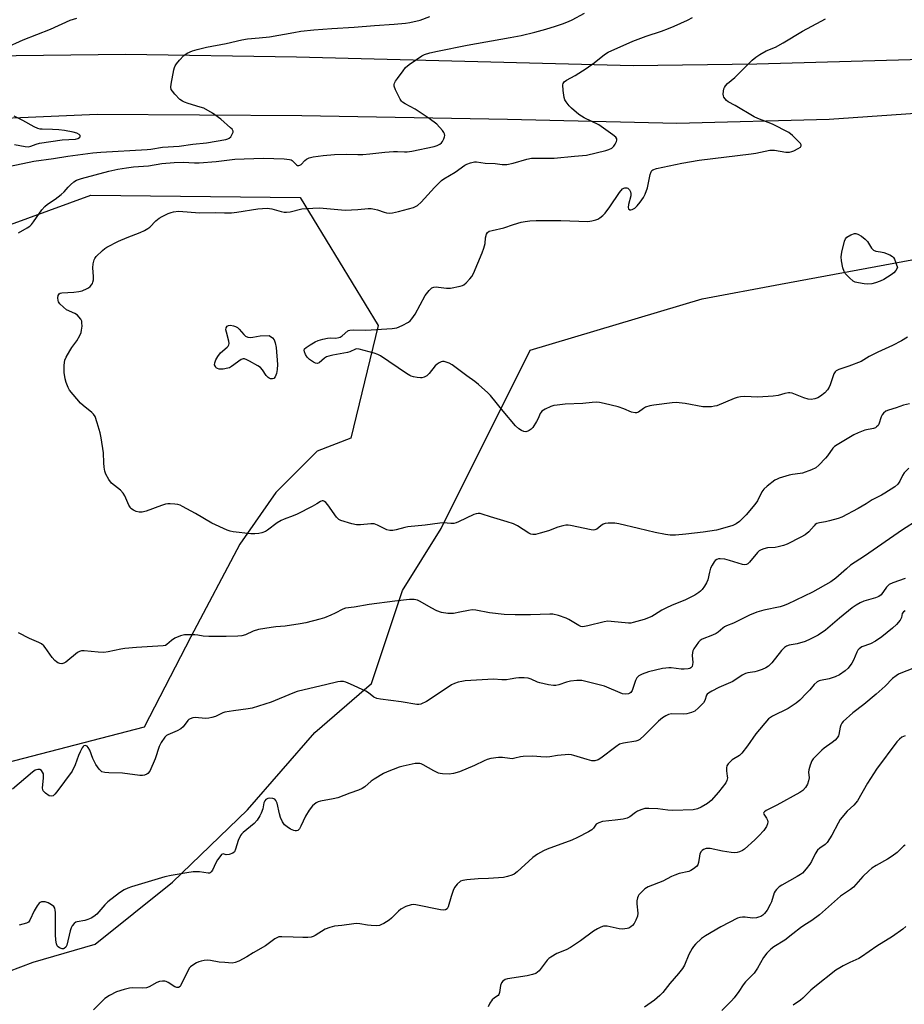
# Model space of a CAD drawing. Units: inches. Extents: x 1237767 to 1243767, y 537455 to 541455.
# Drawn here: x 1241257 to 1241578, y 538733 to 539091 of the extents above; entities that cross this region are included whole.
import ezdxf

# ---------------------------------------------------------------- set-up
doc = ezdxf.new("R2010")
doc.units = ezdxf.units.IN
doc.header["$MEASUREMENT"] = 0
for name, color, linetype in [('NTRL-Trees', 3, 'Continuous'), ('TRANS-Road', 130, 'Continuous'), ('Undefined', 1, 'Continuous')]:
    doc.layers.add(name, color=color, linetype=linetype)

msp = doc.modelspace()

# ---------------------------------------------------------------- linework, layer by layer
at = {"layer": 'NTRL-Trees'}
for points in [[(1241230.84, 539008.16), (1241282.97, 539027.12), (1241358.91, 539026.34), (1241387.2, 538979.87), (1241377.31, 538938.94), (1241365.13, 538934.26), (1241350.14, 538919.26), (1241337.02, 538900.52), (1241319.21, 538866.78), (1241302.34, 538833.98), (1241208.13, 538809.56)], [(1241239.56, 538740.27), (1241262.05, 538748.71), (1241284.54, 538755.27), (1241312.65, 538777.76), (1241339.83, 538804), (1241364.19, 538832.11), (1241384.81, 538849.91), (1241396.06, 538883.65), (1241410.11, 538906.14), (1241442.3, 538970.93), (1241504.76, 538989.54), (1241533.12, 538994.82), (1241580.79, 539003.7)]]:
    msp.add_lwpolyline(points, dxfattribs=at)
at = {"layer": 'TRANS-Road'}
for points in [[(1241959.93, 539096.21, 0), (1241927.72, 539089.95, 0), (1241876.73, 539084.32, 0), (1241815.03, 539077.64, 0), (1241778.79, 539074.13, 0), (1241734.67, 539069.98, 0), (1241693.34, 539065.91, 0), (1241652.24, 539062.3, 0), (1241601.23, 539058.13, 0), (1241550.85, 539054.67, 0), (1241495.51, 539053.19, 0), (1241434.13, 539054.58, 0), (1241359.47, 539056.02, 0), (1241285.3, 539056.47, 0), (1241223.8, 539053.8, 0)], [(1241245.85, 539077.72, 0), (1241295.61, 539078.38, 0), (1241357.57, 539077.36, 0), (1241479.74, 539074.23, 0), (1241524.59, 539074.88, 0), (1241580.24, 539076.45, 0), (1241600.1, 539078.29, 0), (1241602.62, 539079.1, 0), (1241605.05, 539080.13, 0), (1241607.39, 539081.36, 0), (1241609.61, 539082.78, 0), (1241611.7, 539084.4, 0), (1241613.64, 539086.19, 0), (1241615.41, 539088.14, 0), (1241617.02, 539090.24, 0), (1241618.43, 539092.47, 0)]]:
    msp.add_polyline3d(points, dxfattribs=at)
at = {"layer": 'Undefined'}
for points, elevation in [([(1241251.37, 539037.22), (1241262.36, 539039.56), (1241269.41, 539040.43), (1241274.67, 539041.33), (1241283.71, 539042.57), (1241286.62, 539042.83), (1241303.36, 539043.74), (1241304.72, 539043.89), (1241308.95, 539044.61), (1241315.03, 539044.92), (1241319.99, 539045.74), (1241324.92, 539046.19), (1241331.91, 539047.34), (1241332.69, 539047.56), (1241333.15, 539047.8), (1241333.71, 539048.35), (1241334.29, 539049.27), (1241334.56, 539049.98), (1241334.59, 539050.44), (1241334.52, 539050.66), (1241334.26, 539051.07), (1241333.69, 539051.66), (1241330.17, 539054.71), (1241327.15, 539056.9), (1241323.92, 539058.71), (1241322.6, 539059.17), (1241318.25, 539060.41), (1241316.93, 539060.87), (1241316.19, 539061.24), (1241315.32, 539061.95), (1241313.51, 539063.83), (1241312.57, 539064.91), (1241312.14, 539065.58), (1241311.98, 539066.36), (1241312.09, 539067.49), (1241313.11, 539072.72), (1241313.35, 539073.56), (1241313.6, 539074.08), (1241314.07, 539074.79), (1241315.16, 539076.15), (1241316.72, 539077.87), (1241317.94, 539078.67), (1241319.82, 539079.54), (1241321.5, 539080.08), (1241324.96, 539080.89), (1241332.08, 539082.28), (1241337.7, 539083.57), (1241339.85, 539083.87), (1241344.05, 539084.23), (1241347.83, 539084.7), (1241356.63, 539086.27), (1241359.21, 539086.65), (1241363.84, 539087.18), (1241370.38, 539087.71), (1241378.54, 539088.18), (1241385.89, 539088.76), (1241393.04, 539089.19), (1241397.19, 539089.58), (1241398.66, 539089.81), (1241402.43, 539090.73), (1241406, 539092.06)], 402), ([(1241251.97, 539080.65), (1241258.49, 539083.58), (1241268.36, 539087.45), (1241275.49, 539090.64), (1241277.92, 539091.46)], 400), ([(1241256.7, 539013.45), (1241259.84, 539015.25), (1241260.8, 539015.95), (1241261.4, 539016.49), (1241262.23, 539017.5), (1241265.16, 539021.83), (1241266.25, 539023.07), (1241267.26, 539023.94), (1241270.1, 539025.73), (1241272.23, 539027.36), (1241273.31, 539028.36), (1241274.78, 539030.09), (1241275.58, 539030.91), (1241276.87, 539032.05), (1241277.81, 539032.64), (1241279.58, 539033.25), (1241289.56, 539035.91), (1241292.73, 539036.59), (1241295.91, 539037.14), (1241298.5, 539037.49), (1241303.84, 539037.82), (1241308.69, 539038.63), (1241313.19, 539039.07), (1241316.46, 539039.19), (1241320.56, 539038.91), (1241322.29, 539038.93), (1241328.42, 539039.37), (1241335.25, 539040.22), (1241345.49, 539040.61), (1241349.41, 539040.43), (1241353.06, 539040.39), (1241355.07, 539040.17), (1241355.6, 539040.02), (1241356.06, 539039.77), (1241357.63, 539038.17), (1241358.01, 539037.98), (1241358.42, 539037.94), (1241358.83, 539038.03), (1241359.24, 539038.31), (1241360.57, 539039.75), (1241361.22, 539040.27), (1241362.2, 539040.74), (1241363.59, 539041.06), (1241367.31, 539041.52), (1241371.39, 539041.88), (1241375.57, 539042.04), (1241379.9, 539041.94), (1241381.62, 539041.98), (1241384.17, 539042.13), (1241389.62, 539042.75), (1241392.83, 539043), (1241394.27, 539043.03), (1241396.83, 539042.89), (1241397.71, 539042.94), (1241399.46, 539043.2), (1241407.48, 539044.87), (1241408.61, 539045.18), (1241409.58, 539045.68), (1241410.2, 539046.19), (1241410.54, 539046.63), (1241411.07, 539047.62), (1241411.33, 539048.39), (1241411.38, 539048.86), (1241411.27, 539049.47), (1241411.02, 539049.97), (1241410.51, 539050.69), (1241408.5, 539052.9), (1241405.74, 539054.99), (1241400.69, 539058.4), (1241397, 539060.28), (1241396.03, 539060.89), (1241395.64, 539061.29), (1241395.18, 539062.01), (1241393.53, 539065.46), (1241393.05, 539066.78), (1241393.01, 539067.29), (1241393.14, 539067.79), (1241393.53, 539068.52), (1241394.18, 539069.48), (1241396.23, 539072.35), (1241397.15, 539073.46), (1241398.49, 539074.55), (1241403.01, 539077.71), (1241404.04, 539078.21), (1241405.97, 539078.81), (1241408.8, 539079.5), (1241419.47, 539081.61), (1241435.09, 539084.35), (1241439.05, 539085.14), (1241444.03, 539086.37), (1241448.03, 539087.47), (1241451.57, 539088.52), (1241454.06, 539089.38), (1241456.29, 539090.2), (1241457.64, 539090.8), (1241462.03, 539093.21)], 404), ([(1241580, 538951.45), (1241577.85, 538950.88), (1241575.11, 538949.97), (1241572.35, 538949.15), (1241571.33, 538948.7), (1241570.5, 538948.04), (1241570.03, 538947.41), (1241569.71, 538946.66), (1241568.85, 538944), (1241568.57, 538943.53), (1241568.06, 538943.02), (1241567.65, 538942.75), (1241566.96, 538942.5), (1241563.81, 538941.88), (1241561.38, 538940.91), (1241559.81, 538940.13), (1241553.75, 538936.58), (1241552.79, 538935.88), (1241552.14, 538935.28), (1241550.17, 538932.56), (1241549.44, 538931.67), (1241547.11, 538929.13), (1241546.01, 538928.24), (1241544.43, 538927.51), (1241541.15, 538926.27), (1241540.31, 538926.07), (1241537.48, 538925.72), (1241536.36, 538925.5), (1241532.74, 538924.41), (1241531.93, 538924.09), (1241531.18, 538923.68), (1241528.37, 538921.58), (1241527.1, 538920.41), (1241526.46, 538919.43), (1241524.83, 538916.26), (1241523.92, 538914.88), (1241520.72, 538911.18), (1241518.35, 538908.7), (1241517.15, 538907.84), (1241515.84, 538907.2), (1241512.17, 538906.15), (1241509.92, 538905.6), (1241505.11, 538904.83), (1241498.79, 538904.11), (1241495.11, 538903.8), (1241493.13, 538903.76), (1241491.42, 538904), (1241487.73, 538904.72), (1241481.69, 538906.21), (1241474.47, 538907.87), (1241473.02, 538908.06), (1241470.71, 538908.08), (1241469.58, 538907.98), (1241468.82, 538907.74), (1241467.95, 538907.15), (1241466.52, 538905.92), (1241465.83, 538905.64), (1241465.31, 538905.61), (1241464.48, 538905.71), (1241457.05, 538907.22), (1241456.19, 538907.35), (1241455.32, 538907.36), (1241454.17, 538907.16), (1241452.45, 538906.68), (1241448.99, 538905.33), (1241445.98, 538904.42), (1241444.33, 538904.01), (1241443.34, 538903.96), (1241442.66, 538904.12), (1241441.92, 538904.47), (1241437.8, 538907.11), (1241436.26, 538907.89), (1241434.06, 538908.6), (1241428.02, 538910.35), (1241425, 538911.4), (1241424.21, 538911.58), (1241423.51, 538911.63), (1241422.74, 538911.49), (1241421.95, 538911.21), (1241416.35, 538908.57), (1241415.55, 538908.23), (1241414.72, 538908), (1241413.63, 538907.97), (1241410.95, 538908.17), (1241409.56, 538908.08), (1241404.26, 538907.39), (1241398.03, 538906.76), (1241396.87, 538906.53), (1241393.73, 538905.63), (1241392.58, 538905.46), (1241391.43, 538905.44), (1241390.35, 538905.73), (1241387.02, 538907.36), (1241385.73, 538907.81), (1241384.58, 538907.86), (1241380.78, 538907.51), (1241379.33, 538907.49), (1241377.62, 538907.86), (1241373.68, 538909.08), (1241372.93, 538909.48), (1241372.12, 538910.29), (1241368.96, 538914.71), (1241368.25, 538915.56), (1241367.69, 538916.01), (1241367.3, 538916.16), (1241366.9, 538916.19), (1241366.28, 538915.97), (1241365.02, 538915.12), (1241363.25, 538914.11), (1241357.83, 538911.33), (1241356.43, 538910.73), (1241353.1, 538909.54), (1241352.02, 538909.08), (1241350.59, 538908.18), (1241347.03, 538905.5), (1241346.3, 538905.1), (1241344.97, 538904.6), (1241343.87, 538904.32), (1241342.47, 538904.21), (1241341.07, 538904.23), (1241334.65, 538905.01), (1241333.5, 538905.22), (1241332.41, 538905.57), (1241326.91, 538908.06), (1241320.98, 538911.62), (1241316.23, 538914.19), (1241315.42, 538914.57), (1241314.6, 538914.84), (1241313.48, 538915), (1241311.77, 538915.11), (1241310.92, 538915.11), (1241310.07, 538915), (1241308.66, 538914.56), (1241303.08, 538912.45), (1241301.66, 538912.11), (1241300.53, 538912.1), (1241299.47, 538912.29), (1241298.47, 538912.78), (1241297.55, 538913.48), (1241297.19, 538913.9), (1241296.79, 538914.57), (1241295.3, 538918), (1241294.73, 538919.02), (1241293.7, 538920.05), (1241290.47, 538922.59), (1241289.47, 538923.94), (1241288.38, 538925.92), (1241288.06, 538927.02), (1241287.84, 538928.48), (1241287.71, 538929.95), (1241287.63, 538933.61), (1241286.76, 538939.13), (1241286.36, 538940.86), (1241285.28, 538944.56), (1241284.5, 538946.78), (1241283.97, 538947.61), (1241283.4, 538948.22), (1241280.15, 538950.84), (1241279.27, 538951.64), (1241275.3, 538956.32), (1241274.73, 538957.3), (1241274.05, 538959.15), (1241273.7, 538960.54), (1241273.36, 538962.85), (1241273.27, 538964.27), (1241273.29, 538965.37), (1241273.38, 538966.45), (1241273.57, 538967.25), (1241274.04, 538968.31), (1241275.31, 538970.61), (1241276.1, 538971.82), (1241277.95, 538974.3), (1241279.02, 538976.28), (1241279.44, 538977.33), (1241279.63, 538978.17), (1241279.78, 538979.66), (1241279.77, 538980.84), (1241279.67, 538981.4), (1241279.33, 538982.13), (1241278.68, 538983.02), (1241278.11, 538983.62), (1241277.16, 538984.23), (1241274.2, 538985.55), (1241273.01, 538986.45), (1241271.73, 538987.7), (1241271.25, 538988.4), (1241271.08, 538988.89), (1241270.97, 538989.94), (1241271.07, 538990.69), (1241271.47, 538991.32), (1241271.9, 538991.6), (1241272.41, 538991.75), (1241276.84, 538992), (1241278.63, 538992.22), (1241279.79, 538992.47), (1241281.67, 538993.23), (1241282.15, 538993.53), (1241282.76, 538994.06), (1241283.28, 538994.67), (1241283.55, 538995.12), (1241283.74, 538995.64), (1241283.9, 538996.45), (1241283.95, 538997.59), (1241283.67, 539000.83), (1241283.85, 539002.28), (1241284.2, 539003.68), (1241284.43, 539004.2), (1241284.93, 539004.87), (1241287.22, 539007.05), (1241288.1, 539007.79), (1241288.83, 539008.28), (1241293.03, 539010.48), (1241296.11, 539011.81), (1241300.91, 539013.64), (1241302.46, 539014.37), (1241303.68, 539015.1), (1241304.35, 539015.61), (1241306.61, 539017.84), (1241307.82, 539018.82), (1241308.8, 539019.38), (1241311.09, 539020.5), (1241312.14, 539020.91), (1241312.94, 539021.11), (1241314.84, 539021.31), (1241322.48, 539020.74), (1241328.36, 539020.83), (1241331.44, 539020.74), (1241334.01, 539020.77), (1241335.97, 539020.98), (1241343.6, 539022.21), (1241346.94, 539022.4), (1241347.77, 539022.35), (1241348.64, 539022.17), (1241352.01, 539021.18), (1241353.12, 539021.01), (1241353.95, 539020.97), (1241355.31, 539021.17), (1241359.48, 539022.19), (1241363.56, 539022.48), (1241365.89, 539022.57), (1241375.29, 539021.75), (1241379.89, 539021.94), (1241383.56, 539022.27), (1241384.69, 539022.29), (1241385.83, 539022.14), (1241386.96, 539021.89), (1241389.41, 539020.95), (1241390.24, 539020.71), (1241391.34, 539020.63), (1241392.44, 539020.71), (1241394.62, 539021.19), (1241400.02, 539022.74), (1241400.79, 539023.01), (1241401.5, 539023.4), (1241402.76, 539024.57), (1241407.64, 539029.99), (1241410.14, 539032.45), (1241411.03, 539033.09), (1241415.13, 539035.5), (1241418.67, 539038.03), (1241419.43, 539038.43), (1241420.76, 539038.89), (1241422.12, 539039.22), (1241422.94, 539039.27), (1241425.99, 539038.83), (1241429.68, 539038.67), (1241432.21, 539038.27), (1241433.91, 539038.31), (1241436.25, 539038.74), (1241441.21, 539040.21), (1241442.8, 539040.56), (1241444.13, 539040.62), (1241449.14, 539040.54), (1241451.11, 539040.58), (1241458.5, 539041.35), (1241462.85, 539041.69), (1241469.81, 539043.43), (1241470.9, 539043.79), (1241471.93, 539044.25), (1241472.38, 539044.56), (1241472.75, 539044.97), (1241473.21, 539045.67), (1241473.68, 539046.67), (1241473.82, 539047.16), (1241473.82, 539047.61), (1241473.45, 539048.21), (1241472.38, 539049.09), (1241467.33, 539052.68), (1241461.98, 539055.23), (1241459.97, 539056.44), (1241457.34, 539058.73), (1241456.55, 539059.61), (1241455.45, 539061.03), (1241454.99, 539061.77), (1241454.7, 539062.58), (1241454.31, 539065.22), (1241454.19, 539067.24), (1241454.3, 539067.76), (1241454.67, 539068.34), (1241455.56, 539068.97), (1241458.67, 539070.56), (1241462.69, 539073.1), (1241465.58, 539075.19), (1241469.27, 539078.2), (1241470.67, 539079.09), (1241479.61, 539083.04), (1241484.5, 539084.88), (1241489.95, 539086.67), (1241492.53, 539087.62), (1241494.66, 539088.49), (1241499.47, 539090.7), (1241501.27, 539091.69)], 406), ([(1241579.28, 538975.56), (1241577.07, 538974.27), (1241573.77, 538972.6), (1241568.43, 538970.21), (1241565.4, 538968.57), (1241562.46, 538966.84), (1241558.02, 538965.12), (1241554.38, 538963.86), (1241553.37, 538963.38), (1241553.02, 538963.06), (1241552.58, 538962.35), (1241551.23, 538958.26), (1241550.86, 538957.47), (1241550.22, 538956.52), (1241549.25, 538955.43), (1241547.73, 538954.2), (1241546.76, 538953.65), (1241545.69, 538953.29), (1241544.3, 538953.02), (1241543.2, 538953.07), (1241541.58, 538953.58), (1241537.43, 538955.26), (1241536.59, 538955.44), (1241536.06, 538955.43), (1241534.72, 538955.18), (1241532.29, 538954.43), (1241530.55, 538954.2), (1241524.94, 538953.86), (1241520.06, 538954.1), (1241518.62, 538954.01), (1241517.46, 538953.75), (1241516.34, 538953.38), (1241510.11, 538950.75), (1241509.27, 538950.52), (1241508.13, 538950.38), (1241506.1, 538950.27), (1241504.95, 538950.31), (1241498.58, 538951.59), (1241495.34, 538951.92), (1241493.88, 538951.83), (1241487.23, 538950.97), (1241485.82, 538950.72), (1241484.22, 538950.18), (1241483.48, 538949.77), (1241481.63, 538948.43), (1241480.92, 538948.14), (1241480.43, 538948.09), (1241479.17, 538948.36), (1241476.31, 538949.6), (1241474.26, 538950.3), (1241469.23, 538951.59), (1241467.55, 538951.93), (1241466.36, 538951.99), (1241464.86, 538951.96), (1241461.42, 538951.57), (1241455, 538951.25), (1241452.11, 538950.99), (1241450.97, 538950.82), (1241449.88, 538950.46), (1241447.81, 538949.49), (1241446.64, 538948.74), (1241446.29, 538948.35), (1241446.02, 538947.88), (1241445.23, 538946.06), (1241444.69, 538945.05), (1241443.29, 538942.87), (1241442.72, 538942.24), (1241442.04, 538941.73), (1241441.55, 538941.48), (1241440.83, 538941.31), (1241440.12, 538941.36), (1241439.16, 538941.74), (1241438.26, 538942.33), (1241437.03, 538943.41), (1241432.55, 538948.72), (1241428, 538954.41), (1241426.95, 538955.45), (1241423.61, 538958.44), (1241422.24, 538959.55), (1241419.42, 538961.53), (1241414.03, 538965.52), (1241413.03, 538966.13), (1241411.94, 538966.59), (1241411.12, 538966.82), (1241410.58, 538966.84), (1241410.06, 538966.71), (1241409.31, 538966.32), (1241408.59, 538965.82), (1241407.93, 538965.23), (1241405.66, 538962.47), (1241404.86, 538961.63), (1241403.89, 538961.09), (1241403.08, 538960.89), (1241402.53, 538960.87), (1241401.41, 538960.96), (1241400.02, 538961.2), (1241399.22, 538961.44), (1241398.7, 538961.68), (1241397.46, 538962.45), (1241388.09, 538968.83), (1241387.13, 538969.38), (1241385.76, 538969.87), (1241380.34, 538971.28), (1241379.51, 538971.36), (1241378.98, 538971.28), (1241376.95, 538970.35), (1241376.12, 538970.09), (1241370.78, 538969.14), (1241369.36, 538968.74), (1241368.53, 538968.42), (1241367.75, 538968.01), (1241365.84, 538966.3), (1241365.2, 538966), (1241364.51, 538966.14), (1241363.79, 538966.54), (1241362.34, 538967.56), (1241361.49, 538968.35), (1241360.91, 538969.27), (1241360.51, 538970.25), (1241360.41, 538970.95), (1241360.55, 538971.37), (1241361.08, 538971.92), (1241362.56, 538972.88), (1241364.38, 538973.94), (1241365.46, 538974.41), (1241367.16, 538974.91), (1241368.87, 538975.28), (1241369.75, 538975.33), (1241371.83, 538975.28), (1241372.9, 538975.45), (1241373.38, 538975.65), (1241374.11, 538976.13), (1241376.16, 538977.89), (1241376.47, 538978.07), (1241376.98, 538978.22), (1241378.09, 538978.29), (1241382.76, 538978.21), (1241392.28, 538978.78), (1241394.02, 538979.06), (1241395.89, 538979.83), (1241398.21, 538981.02), (1241398.86, 538981.58), (1241399.43, 538982.24), (1241400.58, 538983.93), (1241404.31, 538990.8), (1241405.7, 538992.57), (1241406.72, 538993.48), (1241407.44, 538993.77), (1241408.25, 538993.88), (1241409.1, 538993.82), (1241412, 538993.41), (1241413.45, 538993.41), (1241416.94, 538994.08), (1241417.76, 538994.36), (1241418.26, 538994.62), (1241419.12, 538995.34), (1241420.52, 538996.78), (1241421.2, 538997.7), (1241421.76, 538998.76), (1241424.92, 539006.19), (1241425.55, 539007.87), (1241426.03, 539009.6), (1241426.2, 539011.7), (1241426.51, 539013.01), (1241426.88, 539013.64), (1241427.51, 539014.04), (1241428.56, 539014.36), (1241432.79, 539015.32), (1241436.27, 539016.51), (1241439.1, 539017.31), (1241440.52, 539017.61), (1241442.25, 539017.85), (1241444.57, 539017.95), (1241453.48, 539017.94), (1241463.34, 539017.66), (1241464.78, 539017.82), (1241466.15, 539018.18), (1241466.91, 539018.51), (1241467.61, 539018.96), (1241468.72, 539019.82), (1241469.54, 539020.58), (1241471.28, 539022.91), (1241474.71, 539028.18), (1241475.86, 539029.44), (1241476.28, 539029.74), (1241476.73, 539029.89), (1241477.41, 539029.85), (1241477.82, 539029.66), (1241478.37, 539029.08), (1241478.76, 539028.34), (1241478.9, 539027.8), (1241478.86, 539026.95), (1241478.05, 539023.72), (1241477.95, 539022.64), (1241478.09, 539022.24), (1241478.51, 539021.88), (1241478.92, 539021.82), (1241479.4, 539021.94), (1241480.38, 539022.48), (1241481.21, 539023.27), (1241482.28, 539024.57), (1241483.49, 539026.3), (1241484.11, 539027.59), (1241484.9, 539029.8), (1241485.88, 539034.61), (1241486.2, 539035.65), (1241486.47, 539036.07), (1241486.87, 539036.38), (1241488.15, 539036.87), (1241497.39, 539038.8), (1241503.71, 539039.9), (1241522.53, 539042.17), (1241524.28, 539042.46), (1241529.35, 539043.5), (1241531, 539043.51), (1241535.06, 539042.8), (1241535.93, 539042.74), (1241536.47, 539042.79), (1241537.27, 539042.97), (1241538.06, 539043.27), (1241539.56, 539044.07), (1241540.41, 539044.65), (1241540.73, 539045.13), (1241540.65, 539045.5), (1241540.38, 539045.9), (1241537.52, 539048.81), (1241536.17, 539049.88), (1241530.27, 539052.97), (1241524.94, 539055.05), (1241523.63, 539055.64), (1241516.68, 539059.77), (1241514.25, 539061.06), (1241513.6, 539061.52), (1241513.06, 539062.1), (1241512.64, 539062.76), (1241512.45, 539063.24), (1241512.37, 539063.78), (1241512.44, 539064.9), (1241512.62, 539065.73), (1241512.82, 539066.22), (1241513.24, 539066.86), (1241513.99, 539067.65), (1241516.56, 539069.91), (1241522.88, 539076.17), (1241524.21, 539077.32), (1241525.68, 539078.25), (1241527.94, 539079.52), (1241531.32, 539080.94), (1241534.2, 539082.44), (1241541.2, 539086.72), (1241547.92, 539090.32), (1241549.44, 539091.22)], 408), ([(1241255.29, 539045.53), (1241259.16, 539044.82), (1241260.26, 539044.76), (1241261.25, 539044.98), (1241263.13, 539045.73), (1241264.41, 539046.03), (1241272.53, 539047.24), (1241277.47, 539047.51), (1241278.27, 539047.7), (1241278.86, 539048.05), (1241279.08, 539048.4), (1241279.11, 539048.77), (1241278.76, 539049.24), (1241277.88, 539049.67), (1241276.57, 539050.01), (1241273.43, 539050.59), (1241271.43, 539050.87), (1241269.12, 539051.05), (1241265.35, 539051.07), (1241264.55, 539051.16), (1241263.79, 539051.34), (1241262.47, 539051.96), (1241258.36, 539054.29), (1241255.11, 539055.8)], 400), ([(1241579.68, 538928.06), (1241578.06, 538926.35), (1241577.41, 538925.39), (1241576.5, 538923.33), (1241575.79, 538922.22), (1241574.71, 538921.32), (1241571.05, 538918.97), (1241569.8, 538918.24), (1241566.46, 538916.55), (1241564.28, 538915.14), (1241561.35, 538913.46), (1241555.47, 538910.33), (1241554.09, 538909.84), (1241550.97, 538908.96), (1241549.54, 538908.61), (1241547.37, 538908.24), (1241546.39, 538907.92), (1241545.81, 538907.56), (1241545.38, 538907.18), (1241543.44, 538905.01), (1241542.11, 538903.87), (1241540.58, 538902.99), (1241535.57, 538900.46), (1241534.23, 538899.98), (1241532.33, 538899.5), (1241531.23, 538899.31), (1241528.47, 538899.13), (1241527.11, 538898.82), (1241526.11, 538898.41), (1241525.43, 538898), (1241524.81, 538897.48), (1241521.92, 538893.91), (1241521.3, 538893.36), (1241520.87, 538893.14), (1241520.16, 538892.97), (1241519.38, 538893.06), (1241514.73, 538894.6), (1241513.01, 538895.04), (1241511.25, 538895.18), (1241510.69, 538895.14), (1241510.02, 538894.93), (1241509.47, 538894.51), (1241509.12, 538894.09), (1241508.4, 538892.89), (1241507.83, 538891.71), (1241507.39, 538890.36), (1241506.79, 538887.5), (1241506.36, 538886.44), (1241505.61, 538885.22), (1241504.76, 538884.05), (1241504.17, 538883.43), (1241503.52, 538882.89), (1241502.08, 538881.97), (1241498.52, 538880.16), (1241493.89, 538878.36), (1241491.6, 538877.28), (1241490.13, 538876.48), (1241487.51, 538874.77), (1241486.48, 538874.22), (1241483.73, 538873.18), (1241479.67, 538871.99), (1241478.86, 538871.85), (1241478, 538871.83), (1241471.69, 538872.44), (1241470.59, 538872.47), (1241469.19, 538872.23), (1241463.26, 538870.77), (1241462.12, 538870.56), (1241461.28, 538870.51), (1241460.75, 538870.6), (1241460, 538870.92), (1241456.4, 538873.13), (1241455.4, 538873.62), (1241452.64, 538874.59), (1241450.62, 538875.08), (1241449.44, 538875.11), (1241442.47, 538874.86), (1241436.93, 538874.84), (1241432.93, 538874.92), (1241427.63, 538875.56), (1241422.65, 538876.48), (1241421.33, 538876.59), (1241419.95, 538876.44), (1241416.79, 538875.74), (1241414.54, 538875.33), (1241413.69, 538875.25), (1241412.52, 538875.31), (1241410.19, 538875.68), (1241408.52, 538876.28), (1241406.41, 538877.32), (1241402.49, 538879.68), (1241401.53, 538880.14), (1241400.24, 538880.37), (1241398.64, 538880.35), (1241393.28, 538879.84), (1241383.96, 538878.58), (1241378.51, 538877.57), (1241375.4, 538877.25), (1241374.38, 538876.89), (1241371.61, 538875.4), (1241370, 538874.65), (1241367.79, 538873.76), (1241366.09, 538873.25), (1241360.94, 538871.92), (1241358.93, 538871.52), (1241353.45, 538870.68), (1241350.08, 538870.46), (1241348.36, 538870.26), (1241343.82, 538869.52), (1241341.87, 538868.91), (1241339.05, 538867.58), (1241337.79, 538867.22), (1241336.36, 538867.09), (1241332.02, 538866.9), (1241325.78, 538866.92), (1241323.71, 538867.03), (1241321.8, 538867.4), (1241320.67, 538867.52), (1241318.35, 538867.6), (1241316.92, 538867.54), (1241315.55, 538867.2), (1241313.43, 538866.34), (1241312.21, 538865.54), (1241310.58, 538864.02), (1241310.05, 538863.72), (1241309.24, 538863.51), (1241299.53, 538862.95), (1241295.35, 538862.58), (1241293.9, 538862.38), (1241289.31, 538861.42), (1241287.64, 538861.17), (1241285.63, 538861.23), (1241280.54, 538861.71), (1241279.54, 538861.69), (1241278.81, 538861.5), (1241278.11, 538861.16), (1241273.93, 538857.67), (1241273.24, 538857.24), (1241272.51, 538857.06), (1241271.75, 538857.17), (1241270.98, 538857.45), (1241270.5, 538857.72), (1241269.88, 538858.22), (1241268.96, 538859.28), (1241266.45, 538863.01), (1241265.89, 538863.6), (1241265.07, 538864.24), (1241264.1, 538864.76), (1241260.7, 538866.19), (1241256.77, 538868.28)], 404), ([(1241583.09, 538909.29), (1241577.43, 538905.73), (1241563.66, 538896.15), (1241558.59, 538892.79), (1241557.08, 538891.56), (1241553.3, 538888.13), (1241551.43, 538886.81), (1241544.78, 538883.06), (1241535.76, 538878.65), (1241534.15, 538878.03), (1241533.05, 538877.69), (1241527.11, 538876.49), (1241524.62, 538875.78), (1241521.98, 538874.7), (1241516.16, 538871.74), (1241513.59, 538870.84), (1241512.87, 538870.51), (1241512.2, 538870), (1241510.53, 538868.49), (1241509.86, 538868), (1241508.56, 538867.39), (1241504.75, 538865.95), (1241504.03, 538865.52), (1241503.44, 538864.91), (1241501.79, 538862.48), (1241501.38, 538861.72), (1241501.2, 538861.19), (1241501.12, 538860.1), (1241501.32, 538857.56), (1241501.3, 538856.74), (1241501.08, 538856.04), (1241500.67, 538855.57), (1241500.26, 538855.35), (1241499.73, 538855.2), (1241498.28, 538855.06), (1241497.09, 538855.12), (1241493.52, 538855.57), (1241492.67, 538855.59), (1241491.6, 538855.51), (1241490.32, 538855.29), (1241485.29, 538854.07), (1241483.04, 538853.33), (1241481.76, 538852.67), (1241481.03, 538851.95), (1241480.53, 538850.98), (1241479.77, 538848.45), (1241479.36, 538847.35), (1241478.89, 538846.68), (1241478.47, 538846.35), (1241477.99, 538846.13), (1241476.95, 538846.02), (1241475.87, 538846.19), (1241469.29, 538848.89), (1241463.06, 538850.53), (1241461.06, 538850.96), (1241459.33, 538851.04), (1241456.99, 538850.74), (1241455.57, 538850.41), (1241452.71, 538849.41), (1241451.64, 538849.22), (1241450.81, 538849.19), (1241449.04, 538849.43), (1241445.81, 538850.09), (1241445, 538850.37), (1241442.71, 538851.47), (1241441.63, 538851.83), (1241440.24, 538851.97), (1241438.25, 538851.95), (1241437.11, 538851.83), (1241435.15, 538851.42), (1241433.75, 538851.26), (1241432.07, 538851.22), (1241429.06, 538851.41), (1241427.04, 538851.36), (1241418.75, 538850.8), (1241417.59, 538850.64), (1241416.22, 538850.32), (1241414.88, 538849.91), (1241413.78, 538849.36), (1241406.48, 538844.45), (1241404.75, 538843.38), (1241402.7, 538842.4), (1241401.97, 538842.22), (1241401.29, 538842.21), (1241395.59, 538843.18), (1241388.11, 538844.16), (1241386.7, 538844.45), (1241385.61, 538844.97), (1241383.71, 538846.46), (1241382.74, 538847.06), (1241377.13, 538849.67), (1241375.47, 538850.34), (1241374.62, 538850.58), (1241373.61, 538850.66), (1241372.57, 538850.55), (1241368.15, 538849.35), (1241360.35, 538847.62), (1241357.81, 538846.97), (1241356.28, 538846.4), (1241348.34, 538843.08), (1241341.5, 538840.9), (1241340.04, 538840.65), (1241334.77, 538840.02), (1241331.64, 538839.51), (1241330.85, 538839.25), (1241328.17, 538837.97), (1241326.85, 538837.51), (1241325.78, 538837.25), (1241324.63, 538837.2), (1241320.8, 538837.54), (1241319.98, 538837.45), (1241318.97, 538837.12), (1241318.52, 538836.85), (1241318.13, 538836.48), (1241316.46, 538834.2), (1241315.68, 538833.48), (1241314.28, 538832.67), (1241310.88, 538831.3), (1241310.42, 538831.01), (1241309.84, 538830.41), (1241308.55, 538828.51), (1241307.71, 538827), (1241306.33, 538822.52), (1241304.34, 538818.06), (1241303.7, 538817.21), (1241303.26, 538816.93), (1241302.49, 538816.66), (1241301.67, 538816.5), (1241300.81, 538816.49), (1241294.43, 538817.4), (1241289.52, 538817.45), (1241288.09, 538817.6), (1241287.03, 538817.88), (1241286.57, 538818.16), (1241285.99, 538818.75), (1241284.84, 538820.44), (1241283.72, 538822.71), (1241282.56, 538825.65), (1241282.07, 538826.61), (1241281.65, 538827.09), (1241281.29, 538827.3), (1241280.88, 538827.36), (1241280.5, 538827.27), (1241280.14, 538826.99), (1241279.84, 538826.59), (1241279.05, 538825.12), (1241278.49, 538823.81), (1241277.31, 538820.32), (1241276.2, 538818.11), (1241270.69, 538810.52), (1241269.94, 538809.67), (1241269.29, 538809.17), (1241268.61, 538808.93), (1241267.9, 538809.12), (1241266.49, 538810.1), (1241265.73, 538810.91), (1241265.53, 538811.38), (1241265.47, 538811.91), (1241265.86, 538815.69), (1241265.85, 538816.56), (1241265.75, 538817.06), (1241265.47, 538817.76), (1241265.06, 538818.34), (1241264.49, 538818.66), (1241263.8, 538818.72), (1241262.79, 538818.38), (1241261.82, 538817.73), (1241254.59, 538811.55)], 402), ([(1241578.38, 538888.04), (1241573.87, 538886.4), (1241572.6, 538885.77), (1241571.99, 538885.28), (1241571.62, 538884.87), (1241569.7, 538882.1), (1241568.89, 538881.45), (1241567.65, 538880.96), (1241563.41, 538879.78), (1241562.11, 538879.2), (1241560.65, 538878.36), (1241559.22, 538877.32), (1241554.59, 538873.6), (1241549.48, 538869.31), (1241546.87, 538867.42), (1241543.99, 538865.93), (1241542.09, 538865.09), (1241539.23, 538864.25), (1241536.36, 538863.77), (1241535.31, 538863.4), (1241534.61, 538862.9), (1241533.57, 538861.85), (1241530.02, 538857.41), (1241528.78, 538856.24), (1241527.88, 538855.57), (1241526.58, 538854.96), (1241524.67, 538854.31), (1241523.83, 538854.11), (1241521.28, 538853.78), (1241520.5, 538853.55), (1241519.24, 538852.86), (1241515.93, 538850.6), (1241510.78, 538848.46), (1241508.22, 538847.12), (1241507.02, 538846.39), (1241506.61, 538846.04), (1241506.32, 538845.64), (1241505.67, 538843.66), (1241505.27, 538842.92), (1241503.48, 538841.01), (1241502.13, 538839.9), (1241500.84, 538839.33), (1241499.19, 538838.87), (1241498.03, 538838.77), (1241493.61, 538838.83), (1241492.53, 538838.6), (1241491.52, 538838.18), (1241490.38, 538837.42), (1241488.89, 538836.19), (1241483.82, 538831.09), (1241482.12, 538829.6), (1241481.43, 538829.24), (1241480.69, 538829), (1241476.16, 538828.25), (1241474.82, 538827.82), (1241473.38, 538826.87), (1241468.05, 538822.77), (1241467.08, 538822.15), (1241465.8, 538821.79), (1241464.7, 538821.82), (1241463, 538822.25), (1241458.17, 538823.77), (1241457.31, 538823.97), (1241456.43, 538824.06), (1241452.29, 538823.81), (1241449.44, 538823.29), (1241448.27, 538823.18), (1241446.18, 538823.21), (1241443.28, 538823.47), (1241439.77, 538823.42), (1241438.9, 538823.32), (1241436.85, 538822.75), (1241435.8, 538822.6), (1241434.93, 538822.65), (1241432.29, 538823.02), (1241430.82, 538823.01), (1241428.15, 538822.65), (1241426.71, 538822.32), (1241425.63, 538821.87), (1241422.22, 538820.14), (1241416.7, 538817.81), (1241414.58, 538817.17), (1241412.92, 538816.98), (1241410.55, 538817.04), (1241409.69, 538817.18), (1241409.15, 538817.35), (1241407.36, 538818.22), (1241403.6, 538820.37), (1241402.82, 538820.69), (1241402.29, 538820.82), (1241401.47, 538820.89), (1241400.61, 538820.83), (1241396.28, 538819.9), (1241394.86, 538819.51), (1241392.66, 538818.71), (1241390.49, 538817.85), (1241389.21, 538817.21), (1241385.77, 538815.21), (1241384.68, 538814.38), (1241382.39, 538812.39), (1241381.4, 538811.79), (1241380.09, 538811.16), (1241376.97, 538810.11), (1241372.63, 538808.39), (1241370.92, 538807.98), (1241366.28, 538807.16), (1241365.46, 538806.9), (1241364.72, 538806.51), (1241363.39, 538805.49), (1241362.17, 538803.94), (1241360.8, 538801.78), (1241359.13, 538798.09), (1241358.62, 538797.1), (1241358.12, 538796.55), (1241357.59, 538796.36), (1241357.16, 538796.37), (1241356.67, 538796.49), (1241355.44, 538797.02), (1241354.15, 538797.82), (1241353.25, 538798.58), (1241352.49, 538799.7), (1241351.8, 538801.19), (1241351.4, 538802.61), (1241350.53, 538806.4), (1241350.12, 538807.44), (1241349.68, 538807.9), (1241349.02, 538808.18), (1241347.94, 538808.3), (1241347.16, 538808.18), (1241346.51, 538807.84), (1241346.05, 538807.25), (1241345.79, 538806.52), (1241345.32, 538804.43), (1241344.78, 538802.86), (1241344.28, 538801.83), (1241343.31, 538800.33), (1241342.19, 538799.09), (1241338.21, 538795.76), (1241337.58, 538795.15), (1241337.24, 538794.7), (1241336.39, 538792.91), (1241335.5, 538789.79), (1241335.07, 538788.78), (1241334.49, 538788.26), (1241333.18, 538787.8), (1241332.11, 538787.73), (1241330.95, 538788.01), (1241330.44, 538787.79), (1241329.75, 538787.02), (1241328.94, 538785.83), (1241328.37, 538784.82), (1241327.12, 538782.15), (1241326.69, 538781.51), (1241326.33, 538781.2), (1241326.04, 538781.08), (1241325.54, 538781.02), (1241322.39, 538781.48), (1241320.08, 538781.49), (1241317.85, 538781.19), (1241312.1, 538780.23), (1241309.83, 538779.67), (1241297.73, 538776.07), (1241296.36, 538775.59), (1241295.06, 538775), (1241293.35, 538773.88), (1241289.11, 538770.58), (1241288.08, 538769.54), (1241285.17, 538766.21), (1241284.1, 538765.26), (1241283.13, 538764.72), (1241281.84, 538764.17), (1241280.76, 538763.88), (1241278.02, 538763.41), (1241277.53, 538763.22), (1241276.93, 538762.75), (1241276.26, 538761.95), (1241275.87, 538761.24), (1241275.52, 538760.13), (1241274.27, 538754.95), (1241273.92, 538754.2), (1241273.36, 538753.67), (1241273.03, 538753.55), (1241272.61, 538753.56), (1241271.63, 538753.94), (1241271.18, 538754.26), (1241270.82, 538754.64), (1241270.52, 538755.37), (1241270.29, 538756.76), (1241270.11, 538758.75), (1241270.12, 538766.7), (1241270.07, 538767.57), (1241269.89, 538768.37), (1241269.55, 538768.89), (1241268.7, 538769.58), (1241267.46, 538770.3), (1241266.4, 538770.66), (1241265.59, 538770.69), (1241265.07, 538770.61), (1241264.6, 538770.43), (1241264.19, 538770.09), (1241263.51, 538769.16), (1241262.46, 538767.34), (1241260.81, 538763.92), (1241260.31, 538763.29), (1241259.64, 538762.9), (1241256.96, 538762.14)], 400), ([(1241578.37, 538876.3), (1241577.74, 538875.95), (1241577.36, 538875.33), (1241577.02, 538873.82), (1241576.55, 538872.86), (1241575.28, 538871.34), (1241573.76, 538870.01), (1241569.95, 538866.87), (1241567.58, 538865.25), (1241565.85, 538864.28), (1241562.68, 538863.16), (1241561.73, 538862.52), (1241561.24, 538861.95), (1241560.84, 538861.3), (1241559.61, 538858.35), (1241559.08, 538857.32), (1241557.7, 538855.47), (1241556.68, 538854.48), (1241554.55, 538853.04), (1241553.02, 538852.26), (1241550.8, 538851.57), (1241547.72, 538851.03), (1241547.19, 538850.84), (1241546.47, 538850.44), (1241545.44, 538849.53), (1241543.83, 538847.62), (1241542.64, 538846.36), (1241540.18, 538843.9), (1241538.89, 538842.75), (1241535.93, 538840.86), (1241530.24, 538837.99), (1241529.5, 538837.55), (1241528.82, 538837.02), (1241524.22, 538831.65), (1241521.22, 538827.28), (1241519.1, 538824.54), (1241518.26, 538823.81), (1241515.65, 538822.21), (1241514.98, 538821.63), (1241514.19, 538820.76), (1241513.75, 538820.04), (1241513.57, 538819.29), (1241513.55, 538818.22), (1241513.87, 538816.21), (1241513.89, 538815.66), (1241513.7, 538814.62), (1241513.34, 538813.88), (1241510.7, 538810.46), (1241508.04, 538807.36), (1241506.73, 538806.33), (1241504.39, 538804.98), (1241503.08, 538804.42), (1241501.53, 538804.07), (1241494.16, 538803.8), (1241492.28, 538803.87), (1241488.67, 538804.45), (1241485.41, 538804.56), (1241483.95, 538804.5), (1241482.87, 538804.21), (1241481.33, 538803.5), (1241480.61, 538803.06), (1241478.56, 538801.5), (1241477.54, 538801.03), (1241476.12, 538800.7), (1241473.2, 538800.23), (1241468.65, 538799.76), (1241467.27, 538799.36), (1241466.33, 538798.79), (1241465.31, 538797.33), (1241464.7, 538796.79), (1241463.47, 538796.04), (1241459.58, 538793.95), (1241457.42, 538792.99), (1241448.54, 538789.76), (1241447.25, 538789.15), (1241445.02, 538787.88), (1241443.38, 538786.7), (1241437.65, 538781.51), (1241436.52, 538780.69), (1241435.76, 538780.32), (1241434.15, 538779.8), (1241432.74, 538779.52), (1241427.22, 538779.09), (1241423.44, 538778.93), (1241419.33, 538778.63), (1241417.9, 538778.43), (1241417.13, 538778.13), (1241415.89, 538777.1), (1241415.35, 538776.48), (1241414.89, 538775.79), (1241414.44, 538774.73), (1241413.69, 538772.51), (1241412.64, 538768.78), (1241412.22, 538768.11), (1241411.6, 538767.72), (1241410.88, 538767.6), (1241409.81, 538767.69), (1241400.84, 538769.5), (1241399.98, 538769.61), (1241399.14, 538769.56), (1241397.24, 538768.9), (1241395.43, 538767.98), (1241394.55, 538767.24), (1241392.08, 538764.76), (1241391.21, 538763.99), (1241389.23, 538762.76), (1241388.45, 538762.36), (1241387.65, 538762.07), (1241386.5, 538761.95), (1241384.73, 538762), (1241383.32, 538762.15), (1241380.59, 538762.67), (1241379.48, 538762.72), (1241378.34, 538762.65), (1241373.99, 538762.02), (1241371.41, 538761.8), (1241369.68, 538761.36), (1241368.02, 538760.71), (1241364.42, 538758.46), (1241363.66, 538758.08), (1241362.86, 538757.82), (1241361.71, 538757.72), (1241359.94, 538757.71), (1241356.41, 538757.75), (1241352.32, 538757.98), (1241351.2, 538757.88), (1241350.43, 538757.59), (1241349.7, 538757.19), (1241346.34, 538754.68), (1241341.85, 538752.14), (1241339.53, 538750.64), (1241336.68, 538749.12), (1241335.35, 538748.57), (1241334.22, 538748.42), (1241331.56, 538748.58), (1241329.5, 538748.78), (1241326.34, 538749.32), (1241325.19, 538749.41), (1241324.07, 538749.32), (1241322.97, 538749.11), (1241322.15, 538748.86), (1241321.35, 538748.49), (1241319.57, 538747.45), (1241319.14, 538747.08), (1241318.79, 538746.64), (1241317.4, 538744.07), (1241315.67, 538740.33), (1241315.35, 538739.91), (1241314.76, 538739.55), (1241314.13, 538739.55), (1241313.47, 538739.81), (1241311.05, 538741.37), (1241310.31, 538741.74), (1241309.79, 538741.85), (1241309, 538741.85), (1241307.93, 538741.68), (1241306.89, 538741.37), (1241304.2, 538739.82), (1241303.18, 538739.43), (1241301.76, 538739.31), (1241298.06, 538739.37), (1241296.97, 538739.31), (1241295.02, 538738.85), (1241292.29, 538737.96), (1241289.74, 538736.61), (1241288.06, 538735.51), (1241286.79, 538734.31), (1241283.97, 538731.43)], 398), ([(1241581.23, 538855.3), (1241576.78, 538853.69), (1241576.02, 538853.32), (1241575.11, 538852.71), (1241573.83, 538851.66), (1241571.11, 538848.88), (1241567.92, 538845.96), (1241563.44, 538842.28), (1241559.39, 538839.28), (1241555.9, 538836.14), (1241555.37, 538835.47), (1241555.04, 538834.78), (1241554.82, 538834), (1241554.37, 538831.39), (1241554.17, 538830.86), (1241553.72, 538830.19), (1241552.95, 538829.38), (1241551.9, 538828.44), (1241549.01, 538826.45), (1241548.11, 538825.71), (1241545.64, 538823.17), (1241545.07, 538822.51), (1241544.58, 538821.79), (1241543.89, 538820.2), (1241543.4, 538818.55), (1241543.36, 538817.76), (1241543.52, 538815.67), (1241543.38, 538814.52), (1241542.99, 538813.32), (1241542.23, 538812.1), (1241541.23, 538811.02), (1241540.15, 538810.27), (1241531.81, 538805.73), (1241527.96, 538803.76), (1241527.35, 538803.36), (1241527.09, 538803.03), (1241527.03, 538802.84), (1241527.08, 538802.43), (1241528.1, 538801), (1241528.42, 538800.25), (1241528.53, 538799.73), (1241528.45, 538798.97), (1241528.05, 538797.98), (1241527.11, 538796.58), (1241525.3, 538794.62), (1241523.83, 538793.16), (1241520.14, 538789.77), (1241519.4, 538789.3), (1241518.32, 538788.81), (1241517.49, 538788.54), (1241516.64, 538788.41), (1241515.24, 538788.53), (1241512.11, 538789.05), (1241507.65, 538789.99), (1241506.22, 538789.96), (1241505.2, 538789.61), (1241504.76, 538789.32), (1241504.41, 538788.95), (1241503.94, 538788), (1241503.74, 538787.18), (1241503.46, 538784.85), (1241503.21, 538784.07), (1241502.72, 538783.46), (1241501.64, 538782.6), (1241500.69, 538782), (1241499.92, 538781.65), (1241496.43, 538780.91), (1241494.88, 538780.37), (1241493.62, 538779.79), (1241490.54, 538778.12), (1241485.19, 538776.03), (1241483.97, 538775.32), (1241482.33, 538773.82), (1241481.8, 538773.19), (1241481.53, 538772.74), (1241481.26, 538772.03), (1241481.06, 538771.02), (1241481.06, 538769.85), (1241481.39, 538766.46), (1241481.28, 538765.38), (1241480.75, 538764.02), (1241480.04, 538762.72), (1241479.5, 538762.05), (1241478.84, 538761.5), (1241478.1, 538761.09), (1241477.55, 538760.92), (1241475.8, 538760.71), (1241474.64, 538760.84), (1241470.33, 538761.83), (1241469.01, 538761.78), (1241468, 538761.46), (1241466.75, 538760.81), (1241465.34, 538759.94), (1241460.68, 538756.47), (1241456.94, 538754.08), (1241455.37, 538753.25), (1241452.04, 538751.91), (1241449.81, 538750.6), (1241449.15, 538750.05), (1241448.58, 538749.41), (1241445.63, 538745.6), (1241445.04, 538745.07), (1241444.4, 538744.67), (1241443.15, 538744.2), (1241441.25, 538743.77), (1241434.1, 538742.7), (1241433.31, 538742.43), (1241432.47, 538741.8), (1241432, 538741.19), (1241431.61, 538740.28), (1241431.24, 538737.74), (1241431.02, 538737.01), (1241430.74, 538736.66), (1241429.41, 538735.82), (1241428.58, 538735.02), (1241427.69, 538733.85), (1241427.08, 538732.57)], 396), ([(1241578.36, 538830.84), (1241577.2, 538830.37), (1241576.36, 538829.74), (1241575.4, 538828.7), (1241567.96, 538818.81), (1241564.74, 538813.67), (1241561.11, 538807.26), (1241559.77, 538805.72), (1241557.35, 538803.59), (1241554.8, 538800.48), (1241554.05, 538799.24), (1241551.75, 538794.84), (1241550.07, 538792.22), (1241549.32, 538791.45), (1241547.39, 538790.11), (1241546.64, 538789.4), (1241545.74, 538788.03), (1241544.38, 538785.25), (1241543.8, 538784.27), (1241542.51, 538782.63), (1241541.11, 538781.09), (1241540.45, 538780.55), (1241539.25, 538779.78), (1241533.65, 538776.74), (1241532.74, 538776.1), (1241531.77, 538775.16), (1241531.26, 538774.53), (1241530.86, 538773.84), (1241529.9, 538770.67), (1241529.45, 538769.64), (1241528.3, 538767.65), (1241527.33, 538766.38), (1241526.74, 538765.83), (1241526.01, 538765.36), (1241525.24, 538765.01), (1241524.42, 538764.81), (1241522.99, 538764.75), (1241520.31, 538765.08), (1241519.43, 538765.11), (1241518.37, 538764.95), (1241517.58, 538764.69), (1241511.59, 538761.58), (1241505.97, 538758.32), (1241504.5, 538757.36), (1241502.39, 538755.32), (1241501.61, 538754.45), (1241501.1, 538753.75), (1241499.97, 538751.48), (1241498.34, 538747.67), (1241497.62, 538746.4), (1241496.16, 538744.58), (1241493.05, 538741.01), (1241490.43, 538737.69), (1241489.4, 538736.66), (1241487.42, 538734.92), (1241483.88, 538732.45)], 394), ([(1241578.45, 538791.26), (1241577.81, 538790.79), (1241575.53, 538788.58), (1241573.69, 538787.2), (1241572, 538786.11), (1241567.84, 538783.84), (1241566.28, 538782.87), (1241565.18, 538781.93), (1241563.07, 538779.82), (1241559.61, 538775.97), (1241558.51, 538775.09), (1241554.97, 538772.63), (1241547.3, 538765.96), (1241544.53, 538763.84), (1241541.61, 538762.04), (1241540.42, 538761.2), (1241537.63, 538759.06), (1241534.79, 538756.69), (1241530.76, 538754.31), (1241529.63, 538753.49), (1241528.25, 538752), (1241526.99, 538750.39), (1241524.87, 538746.5), (1241523.67, 538744.7), (1241520.48, 538741.58), (1241519.61, 538740.44), (1241518.08, 538738.03), (1241516.35, 538735.75), (1241515.42, 538734.68), (1241511.95, 538731.15)], 392), ([(1241578.7, 538761.64), (1241577.61, 538760.69), (1241573.81, 538758.03), (1241568.16, 538754.52), (1241562.62, 538750.62), (1241561.59, 538750.06), (1241558.32, 538748.58), (1241555.95, 538747.4), (1241554.67, 538746.7), (1241553.28, 538745.78), (1241545.66, 538739.8), (1241544.21, 538738.53), (1241541.26, 538735.67), (1241540.38, 538734.93), (1241537.81, 538733.17)], 390)]:
    msp.add_lwpolyline(points, dxfattribs=dict(at, elevation=elevation))
for points, elevation in [([(1241564.63, 538994.85), (1241563.47, 538994.94), (1241561.42, 538995.33), (1241560.28, 538995.63), (1241559.51, 538996), (1241558.23, 538997.1), (1241556.68, 538998.77), (1241556.25, 538999.48), (1241555.82, 539000.83), (1241555.25, 539003.36), (1241555.14, 539004.77), (1241555.45, 539006.5), (1241556.43, 539010.52), (1241556.75, 539011.3), (1241557.28, 539011.89), (1241558.73, 539012.74), (1241560.01, 539013.23), (1241560.52, 539013.28), (1241561.28, 539013.05), (1241562.52, 539012.31), (1241563.94, 539011.25), (1241564.69, 539010.39), (1241566.14, 539007.92), (1241566.91, 539007.25), (1241567.82, 539006.86), (1241569.51, 539006.65), (1241570.64, 539006.35), (1241572.84, 539005.5), (1241573.82, 539004.95), (1241574.2, 539004.58), (1241574.58, 539003.88), (1241575.56, 539000.9), (1241574.97, 538999.8), (1241574.28, 538998.99), (1241573.33, 538998.26), (1241570.69, 538996.56), (1241569.36, 538995.91), (1241567.68, 538995.29), (1241566.31, 538995.02)], 410), ([(1241340.73, 538975.55), (1241341.8, 538975.63), (1241344.47, 538976.12), (1241347.72, 538976.27), (1241348.87, 538975.43), (1241349.51, 538974.6), (1241349.91, 538973.53), (1241350.27, 538971.86), (1241350.7, 538965.66), (1241350.61, 538963.92), (1241350.31, 538962.47), (1241349.83, 538961.16), (1241349.34, 538960.67), (1241348.92, 538960.54), (1241348.21, 538960.54), (1241347.73, 538960.69), (1241347.28, 538960.93), (1241346.56, 538961.66), (1241345.25, 538963.74), (1241344.53, 538964.56), (1241343.59, 538965.2), (1241340.54, 538966.89), (1241339.52, 538967.42), (1241338.76, 538967.7), (1241338.27, 538967.75), (1241337.55, 538967.51), (1241334.02, 538964.93), (1241333.26, 538964.51), (1241332.72, 538964.32), (1241331.01, 538964), (1241329.59, 538963.95), (1241328.88, 538964.19), (1241328.5, 538964.52), (1241328.2, 538964.93), (1241327.9, 538965.62), (1241327.93, 538966.36), (1241328.34, 538967.37), (1241329.02, 538968.61), (1241330.03, 538969.95), (1241332.47, 538972.01), (1241332.83, 538972.4), (1241333.08, 538972.84), (1241333.15, 538973.32), (1241333.06, 538974.11), (1241332.14, 538977.47), (1241331.98, 538978.3), (1241332.04, 538979.04), (1241332.47, 538979.59), (1241332.91, 538979.83), (1241333.66, 538979.92), (1241334.71, 538979.79), (1241335.47, 538979.52), (1241336.18, 538979.08), (1241336.82, 538978.55), (1241338.5, 538976.6), (1241339.09, 538976.04), (1241339.96, 538975.64)], 408)]:
    msp.add_lwpolyline(points, close=True, dxfattribs=dict(at, elevation=elevation))

doc.saveas('drawing.dxf')
